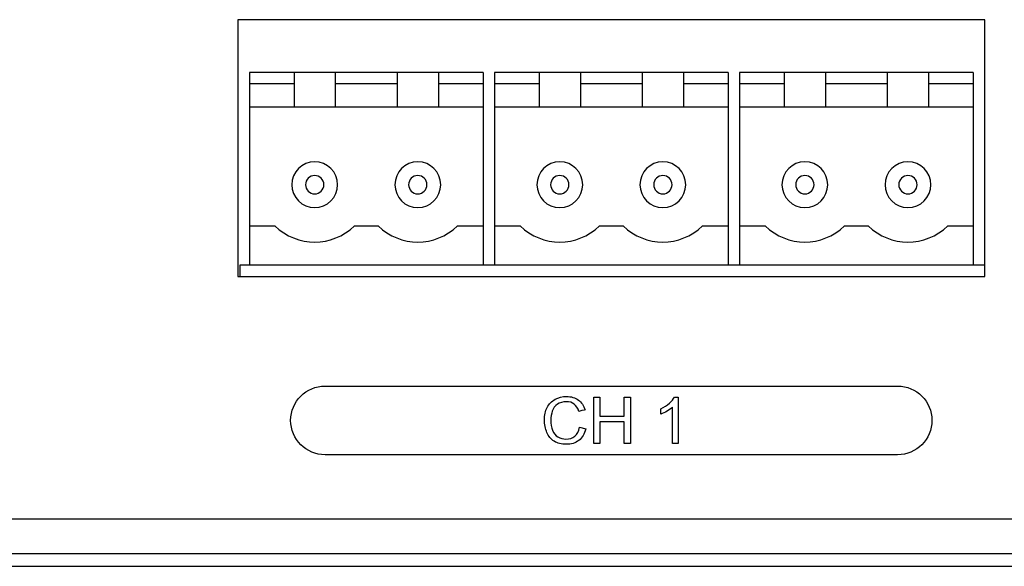
# Model space of a CAD drawing. Units: millimetres. Extents: x -241 to 241, y -367 to -213.
# Drawn here: x 5 to 48, y -367 to -343 of the extents above; entities that cross this region are included whole.
import ezdxf

# ---------------------------------------------------------------- set-up
doc = ezdxf.new("R2010")
doc.units = ezdxf.units.MM
doc.header["$MEASUREMENT"] = 0
doc.layers.add('layer 1', color=7, linetype='Continuous')

msp = doc.modelspace()

# ---------------------------------------------------------------- linework, layer by layer
at = {"layer": 'layer 1'}
for points in [[(14.9, -343.302), (14.9, -343.302), (14.9, -354.502), (14.9, -354.502)], [(47.5, -343.302), (47.5, -343.302), (14.9, -343.302), (14.9, -343.302)], [(47.5, -354.502), (47.5, -354.502), (47.5, -343.302), (47.5, -343.302)], [(15.4, -345.602), (15.4, -345.602), (15.4, -354.002), (15.4, -354.002)], [(25.6, -345.602), (25.6, -345.602), (15.4, -345.602), (15.4, -345.602)], [(17.35, -345.602), (17.35, -345.602), (17.35, -347.102), (17.35, -347.102)], [(19.15, -345.602), (19.15, -345.602), (19.15, -347.102), (19.15, -347.102)], [(21.85, -345.602), (21.85, -345.602), (21.85, -347.102), (21.85, -347.102)], [(23.65, -345.602), (23.65, -345.602), (23.65, -347.102), (23.65, -347.102)], [(25.6, -345.602), (25.6, -345.602), (25.6, -354.002), (25.6, -354.002)], [(26.1, -345.602), (26.1, -345.602), (26.1, -354.002), (26.1, -354.002)], [(36.3, -345.602), (36.3, -345.602), (26.1, -345.602), (26.1, -345.602)], [(28.05, -345.602), (28.05, -345.602), (28.05, -347.102), (28.05, -347.102)], [(29.85, -345.602), (29.85, -345.602), (29.85, -347.102), (29.85, -347.102)], [(32.55, -345.602), (32.55, -345.602), (32.55, -347.102), (32.55, -347.102)], [(34.35, -345.602), (34.35, -345.602), (34.35, -347.102), (34.35, -347.102)], [(36.3, -345.602), (36.3, -345.602), (36.3, -354.002), (36.3, -354.002)], [(36.8, -345.602), (36.8, -345.602), (36.8, -354.002), (36.8, -354.002)], [(47, -345.602), (47, -345.602), (36.8, -345.602), (36.8, -345.602)], [(38.75, -345.602), (38.75, -345.602), (38.75, -347.102), (38.75, -347.102)], [(40.55, -345.602), (40.55, -345.602), (40.55, -347.102), (40.55, -347.102)], [(43.25, -345.602), (43.25, -345.602), (43.25, -347.102), (43.25, -347.102)], [(45.05, -345.602), (45.05, -345.602), (45.05, -347.102), (45.05, -347.102)], [(47, -345.602), (47, -345.602), (47, -354.002), (47, -354.002)], [(17.35, -346.102), (17.35, -346.102), (15.4, -346.102), (15.4, -346.102)], [(21.85, -346.102), (21.85, -346.102), (19.15, -346.102), (19.15, -346.102)], [(25.6, -346.102), (25.6, -346.102), (23.65, -346.102), (23.65, -346.102)], [(28.05, -346.102), (28.05, -346.102), (26.1, -346.102), (26.1, -346.102)], [(32.55, -346.102), (32.55, -346.102), (29.85, -346.102), (29.85, -346.102)], [(36.3, -346.102), (36.3, -346.102), (34.35, -346.102), (34.35, -346.102)], [(38.75, -346.102), (38.75, -346.102), (36.8, -346.102), (36.8, -346.102)], [(43.25, -346.102), (43.25, -346.102), (40.55, -346.102), (40.55, -346.102)], [(47, -346.102), (47, -346.102), (45.05, -346.102), (45.05, -346.102)], [(15.4, -347.102), (15.4, -347.102), (25.6, -347.102), (25.6, -347.102)], [(26.1, -347.102), (26.1, -347.102), (36.3, -347.102), (36.3, -347.102)], [(36.8, -347.102), (36.8, -347.102), (47, -347.102), (47, -347.102)], [(19.25, -350.502), (19.25, -349.949), (18.802, -349.502), (18.25, -349.502)], [(23.75, -350.502), (23.75, -349.949), (23.302, -349.502), (22.75, -349.502)], [(29.95, -350.502), (29.95, -349.949), (29.502, -349.502), (28.95, -349.502)], [(34.45, -350.502), (34.45, -349.949), (34.002, -349.502), (33.45, -349.502)], [(40.65, -350.502), (40.65, -349.949), (40.202, -349.502), (39.65, -349.502)], [(45.15, -350.502), (45.15, -349.949), (44.702, -349.502), (44.15, -349.502)], [(18.65, -350.502), (18.65, -350.281), (18.471, -350.102), (18.25, -350.102)], [(23.15, -350.502), (23.15, -350.281), (22.971, -350.102), (22.75, -350.102)], [(29.35, -350.502), (29.35, -350.281), (29.171, -350.102), (28.95, -350.102)], [(33.85, -350.502), (33.85, -350.281), (33.671, -350.102), (33.45, -350.102)], [(40.05, -350.502), (40.05, -350.281), (39.871, -350.102), (39.65, -350.102)], [(44.55, -350.502), (44.55, -350.281), (44.371, -350.102), (44.15, -350.102)], [(15.4, -352.302), (15.4, -352.302), (16.515, -352.302), (16.515, -352.302)], [(16.515, -352.302), (17.484, -353.235), (19.017, -353.235), (19.985, -352.302)], [(19.985, -352.302), (19.985, -352.302), (21.015, -352.302), (21.015, -352.302)], [(21.015, -352.302), (21.984, -353.235), (23.517, -353.235), (24.485, -352.302)], [(24.485, -352.302), (24.485, -352.302), (25.6, -352.302), (25.6, -352.302)], [(26.1, -352.302), (26.1, -352.302), (27.215, -352.302), (27.215, -352.302)], [(27.215, -352.302), (28.184, -353.235), (29.717, -353.235), (30.685, -352.302)], [(30.685, -352.302), (30.685, -352.302), (31.715, -352.302), (31.715, -352.302)], [(31.715, -352.302), (32.684, -353.235), (34.217, -353.235), (35.185, -352.302)], [(35.185, -352.302), (35.185, -352.302), (36.3, -352.302), (36.3, -352.302)], [(36.8, -352.302), (36.8, -352.302), (37.915, -352.302), (37.915, -352.302)], [(37.915, -352.302), (38.883, -353.235), (40.417, -353.235), (41.385, -352.302)], [(41.385, -352.302), (41.385, -352.302), (42.415, -352.302), (42.415, -352.302)], [(42.415, -352.302), (43.383, -353.235), (44.917, -353.235), (45.885, -352.302)], [(45.885, -352.302), (45.885, -352.302), (47, -352.302), (47, -352.302)], [(15, -354.502), (15, -354.502), (15, -354.002), (15, -354.002)], [(15, -354.002), (15, -354.002), (47.5, -354.002), (47.5, -354.002)], [(14.9, -354.502), (14.9, -354.502), (47.5, -354.502), (47.5, -354.502)], [(18.7, -359.286), (18.7, -359.286), (43.7, -359.286), (43.7, -359.286)], [(30.432, -361.797), (30.432, -361.797), (30.432, -359.776), (30.432, -359.776)], [(29.814, -361.088), (29.814, -361.088), (30.085, -361.156), (30.085, -361.156)], [(34.121, -361.797), (34.121, -361.797), (33.869, -361.797), (33.869, -361.797)], [(213.4, -365.102), (213.4, -365.102), (-213.4, -365.102), (-213.4, -365.102)], [(239, -366.602), (239, -366.602), (-239, -366.602), (-239, -366.602)], [(-214, -367.152), (-214, -367.152), (214, -367.152), (214, -367.152)]]:
    msp.add_open_spline(points, degree=3, dxfattribs=at)
for points, knots in [([(18.25, -349.502), (18.25, -349.502), (17.698, -349.502), (17.25, -349.949), (17.25, -350.502)], [0.2, 0.2, 0.2, 0.2, 0.2, 0.4, 0.4, 0.4, 0.4]), ([(22.75, -349.502), (22.75, -349.502), (22.198, -349.502), (21.75, -349.949), (21.75, -350.502)], [0.2, 0.2, 0.2, 0.2, 0.2, 0.4, 0.4, 0.4, 0.4]), ([(28.95, -349.502), (28.95, -349.502), (28.398, -349.502), (27.95, -349.949), (27.95, -350.502)], [0.2, 0.2, 0.2, 0.2, 0.2, 0.4, 0.4, 0.4, 0.4]), ([(33.45, -349.502), (33.45, -349.502), (32.898, -349.502), (32.45, -349.949), (32.45, -350.502)], [0.2, 0.2, 0.2, 0.2, 0.2, 0.4, 0.4, 0.4, 0.4]), ([(39.65, -349.502), (39.65, -349.502), (39.098, -349.502), (38.65, -349.949), (38.65, -350.502)], [0.2, 0.2, 0.2, 0.2, 0.2, 0.4, 0.4, 0.4, 0.4]), ([(44.15, -349.502), (44.15, -349.502), (43.598, -349.502), (43.15, -349.949), (43.15, -350.502)], [0.2, 0.2, 0.2, 0.2, 0.2, 0.4, 0.4, 0.4, 0.4]), ([(18.25, -350.102), (18.25, -350.102), (18.029, -350.102), (17.85, -350.281), (17.85, -350.502)], [0.2, 0.2, 0.2, 0.2, 0.2, 0.4, 0.4, 0.4, 0.4]), ([(22.75, -350.102), (22.75, -350.102), (22.529, -350.102), (22.35, -350.281), (22.35, -350.502)], [0.2, 0.2, 0.2, 0.2, 0.2, 0.4, 0.4, 0.4, 0.4]), ([(28.95, -350.102), (28.95, -350.102), (28.729, -350.102), (28.55, -350.281), (28.55, -350.502)], [0.2, 0.2, 0.2, 0.2, 0.2, 0.4, 0.4, 0.4, 0.4]), ([(33.45, -350.102), (33.45, -350.102), (33.229, -350.102), (33.05, -350.281), (33.05, -350.502)], [0.2, 0.2, 0.2, 0.2, 0.2, 0.4, 0.4, 0.4, 0.4]), ([(39.65, -350.102), (39.65, -350.102), (39.429, -350.102), (39.25, -350.281), (39.25, -350.502)], [0.2, 0.2, 0.2, 0.2, 0.2, 0.4, 0.4, 0.4, 0.4]), ([(44.15, -350.102), (44.15, -350.102), (43.929, -350.102), (43.75, -350.281), (43.75, -350.502)], [0.2, 0.2, 0.2, 0.2, 0.2, 0.4, 0.4, 0.4, 0.4]), ([(17.25, -350.502), (17.25, -350.502), (17.25, -351.054), (17.698, -351.502), (18.25, -351.502), (18.25, -351.502), (18.802, -351.502), (19.25, -351.054), (19.25, -350.502)], [0.4, 0.4, 0.4, 0.4, 0.4, 0.6, 0.6, 0.6, 0.6, 1, 1, 1, 1]), ([(17.85, -350.502), (17.85, -350.502), (17.85, -350.723), (18.029, -350.902), (18.25, -350.902), (18.25, -350.902), (18.471, -350.902), (18.65, -350.723), (18.65, -350.502)], [0.4, 0.4, 0.4, 0.4, 0.4, 0.6, 0.6, 0.6, 0.6, 1, 1, 1, 1]), ([(21.75, -350.502), (21.75, -350.502), (21.75, -351.054), (22.198, -351.502), (22.75, -351.502), (22.75, -351.502), (23.302, -351.502), (23.75, -351.054), (23.75, -350.502)], [0.4, 0.4, 0.4, 0.4, 0.4, 0.6, 0.6, 0.6, 0.6, 1, 1, 1, 1]), ([(22.35, -350.502), (22.35, -350.502), (22.35, -350.723), (22.529, -350.902), (22.75, -350.902), (22.75, -350.902), (22.971, -350.902), (23.15, -350.723), (23.15, -350.502)], [0.4, 0.4, 0.4, 0.4, 0.4, 0.6, 0.6, 0.6, 0.6, 1, 1, 1, 1]), ([(27.95, -350.502), (27.95, -350.502), (27.95, -351.054), (28.398, -351.502), (28.95, -351.502), (28.95, -351.502), (29.502, -351.502), (29.95, -351.054), (29.95, -350.502)], [0.4, 0.4, 0.4, 0.4, 0.4, 0.6, 0.6, 0.6, 0.6, 1, 1, 1, 1]), ([(28.55, -350.502), (28.55, -350.502), (28.55, -350.723), (28.729, -350.902), (28.95, -350.902), (28.95, -350.902), (29.171, -350.902), (29.35, -350.723), (29.35, -350.502)], [0.4, 0.4, 0.4, 0.4, 0.4, 0.6, 0.6, 0.6, 0.6, 1, 1, 1, 1]), ([(32.45, -350.502), (32.45, -350.502), (32.45, -351.054), (32.898, -351.502), (33.45, -351.502), (33.45, -351.502), (34.002, -351.502), (34.45, -351.054), (34.45, -350.502)], [0.4, 0.4, 0.4, 0.4, 0.4, 0.6, 0.6, 0.6, 0.6, 1, 1, 1, 1]), ([(33.05, -350.502), (33.05, -350.502), (33.05, -350.723), (33.229, -350.902), (33.45, -350.902), (33.45, -350.902), (33.671, -350.902), (33.85, -350.723), (33.85, -350.502)], [0.4, 0.4, 0.4, 0.4, 0.4, 0.6, 0.6, 0.6, 0.6, 1, 1, 1, 1]), ([(38.65, -350.502), (38.65, -350.502), (38.65, -351.054), (39.098, -351.502), (39.65, -351.502), (39.65, -351.502), (40.202, -351.502), (40.65, -351.054), (40.65, -350.502)], [0.4, 0.4, 0.4, 0.4, 0.4, 0.6, 0.6, 0.6, 0.6, 1, 1, 1, 1]), ([(39.25, -350.502), (39.25, -350.502), (39.25, -350.723), (39.429, -350.902), (39.65, -350.902), (39.65, -350.902), (39.871, -350.902), (40.05, -350.723), (40.05, -350.502)], [0.4, 0.4, 0.4, 0.4, 0.4, 0.6, 0.6, 0.6, 0.6, 1, 1, 1, 1]), ([(43.15, -350.502), (43.15, -350.502), (43.15, -351.054), (43.598, -351.502), (44.15, -351.502), (44.15, -351.502), (44.702, -351.502), (45.15, -351.054), (45.15, -350.502)], [0.4, 0.4, 0.4, 0.4, 0.4, 0.6, 0.6, 0.6, 0.6, 1, 1, 1, 1]), ([(43.75, -350.502), (43.75, -350.502), (43.75, -350.723), (43.929, -350.902), (44.15, -350.902), (44.15, -350.902), (44.371, -350.902), (44.55, -350.723), (44.55, -350.502)], [0.4, 0.4, 0.4, 0.4, 0.4, 0.6, 0.6, 0.6, 0.6, 1, 1, 1, 1]), ([(18.7, -362.286), (18.7, -362.286), (17.875, -362.286), (17.2, -361.612), (17.2, -360.786), (17.2, -360.786), (17.2, -359.961), (17.875, -359.286), (18.7, -359.286)], [0.5714286, 0.5714286, 0.5714286, 0.5714286, 0.5714286, 0.7142857, 0.7142857, 0.7142857, 0.7142857, 1, 1, 1, 1]), ([(43.7, -359.286), (43.7, -359.286), (44.525, -359.286), (45.2, -359.961), (45.2, -360.786)], [0.1428571, 0.1428571, 0.1428571, 0.1428571, 0.1428572, 0.2857143, 0.2857143, 0.2857143, 0.2857143]), ([(28.749, -359.864), (28.749, -359.864), (28.899, -359.783), (29.064, -359.742), (29.244, -359.742)], [0.34782609, 0.34782609, 0.34782609, 0.34782609, 0.3478261, 0.39130435, 0.39130435, 0.39130435, 0.39130435]), ([(29.244, -359.742), (29.244, -359.742), (29.449, -359.742), (29.621, -359.793), (29.76, -359.897)], [0.39130435, 0.39130435, 0.39130435, 0.39130435, 0.39130436, 0.43478261, 0.43478261, 0.43478261, 0.43478261]), ([(30.432, -359.776), (30.432, -359.776), (30.432, -359.776), (30.703, -359.776), (30.703, -359.776)], [0.07692308, 0.07692308, 0.07692308, 0.07692308, 0.07692309, 0.15384615, 0.15384615, 0.15384615, 0.15384615]), ([(30.703, -359.776), (30.703, -359.776), (30.703, -359.776), (30.703, -360.608), (30.703, -360.608)], [0.15384615, 0.15384615, 0.15384615, 0.15384615, 0.15384616, 0.23076923, 0.23076923, 0.23076923, 0.23076923]), ([(31.76, -360.608), (31.76, -360.608), (31.76, -360.608), (31.76, -359.776), (31.76, -359.776)], [0.30769231, 0.30769231, 0.30769231, 0.30769231, 0.30769232, 0.38461538, 0.38461538, 0.38461538, 0.38461538]), ([(31.76, -359.776), (31.76, -359.776), (31.76, -359.776), (32.032, -359.776), (32.032, -359.776)], [0.38461538, 0.38461538, 0.38461538, 0.38461538, 0.38461539, 0.46153846, 0.46153846, 0.46153846, 0.46153846]), ([(32.032, -359.776), (32.032, -359.776), (32.032, -359.776), (32.032, -361.797), (32.032, -361.797)], [0.46153846, 0.46153846, 0.46153846, 0.46153846, 0.46153847, 0.53846154, 0.53846154, 0.53846154, 0.53846154]), ([(33.735, -360.037), (33.735, -360.037), (33.84, -359.945), (33.915, -359.855), (33.959, -359.767)], [0.6, 0.6, 0.6, 0.6, 0.6, 0.7, 0.7, 0.7, 0.7]), ([(33.959, -359.767), (33.959, -359.767), (33.959, -359.767), (34.121, -359.767), (34.121, -359.767)], [0.7, 0.7, 0.7, 0.7, 0.7, 0.8, 0.8, 0.8, 0.8]), ([(34.121, -359.767), (34.121, -359.767), (34.121, -359.767), (34.121, -361.797), (34.121, -361.797)], [0.8, 0.8, 0.8, 0.8, 0.8, 1, 1, 1, 1]), ([(28.279, -360.771), (28.279, -360.771), (28.279, -360.561), (28.32, -360.377), (28.401, -360.221)], [0.26086957, 0.26086957, 0.26086957, 0.26086957, 0.26086958, 0.30434783, 0.30434783, 0.30434783, 0.30434783]), ([(28.401, -360.221), (28.401, -360.221), (28.483, -360.064), (28.599, -359.945), (28.749, -359.864)], [0.30434783, 0.30434783, 0.30434783, 0.30434783, 0.30434784, 0.34782609, 0.34782609, 0.34782609, 0.34782609]), ([(28.846, -360.082), (28.846, -360.082), (28.74, -360.157), (28.666, -360.257), (28.624, -360.382)], [0.65217391, 0.65217391, 0.65217391, 0.65217391, 0.65217392, 0.69565217, 0.69565217, 0.69565217, 0.69565217]), ([(29.579, -360.072), (29.579, -360.072), (29.489, -360.004), (29.376, -359.971), (29.239, -359.971), (29.239, -359.971), (29.082, -359.971), (28.951, -360.008), (28.846, -360.082)], [0.56521739, 0.56521739, 0.56521739, 0.56521739, 0.5652174, 0.60869565, 0.60869565, 0.60869565, 0.60869566, 0.65217391, 0.65217391, 0.65217391, 0.65217391]), ([(29.785, -360.392), (29.785, -360.392), (29.738, -360.245), (29.669, -360.138), (29.579, -360.072)], [0.52173913, 0.52173913, 0.52173913, 0.52173913, 0.52173914, 0.56521739, 0.56521739, 0.56521739, 0.56521739]), ([(29.76, -359.897), (29.76, -359.897), (29.899, -360), (29.996, -360.144), (30.051, -360.33)], [0.43478261, 0.43478261, 0.43478261, 0.43478261, 0.43478262, 0.47826087, 0.47826087, 0.47826087, 0.47826087]), ([(33.366, -360.275), (33.366, -360.275), (33.507, -360.21), (33.63, -360.131), (33.735, -360.037)], [0.5, 0.5, 0.5, 0.5, 0.5, 0.6, 0.6, 0.6, 0.6]), ([(33.869, -360.215), (33.869, -360.215), (33.809, -360.273), (33.729, -360.329), (33.631, -360.387)], [0.2, 0.2, 0.2, 0.2, 0.2, 0.3, 0.3, 0.3, 0.3]), ([(33.869, -361.797), (33.869, -361.797), (33.869, -361.797), (33.869, -360.215), (33.869, -360.215)], [0.1, 0.1, 0.1, 0.1, 0.1, 0.2, 0.2, 0.2, 0.2]), ([(28.624, -360.382), (28.624, -360.382), (28.581, -360.507), (28.559, -360.637), (28.559, -360.77), (28.559, -360.77), (28.559, -360.941), (28.585, -361.091), (28.635, -361.219)], [0.69565217, 0.69565217, 0.69565217, 0.69565217, 0.69565218, 0.73913043, 0.73913043, 0.73913043, 0.73913044, 0.7826087, 0.7826087, 0.7826087, 0.7826087]), ([(30.051, -360.33), (30.051, -360.33), (30.051, -360.33), (29.785, -360.392), (29.785, -360.392)], [0.47826087, 0.47826087, 0.47826087, 0.47826087, 0.47826088, 0.52173913, 0.52173913, 0.52173913, 0.52173913]), ([(30.703, -360.608), (30.703, -360.608), (30.703, -360.608), (31.76, -360.608), (31.76, -360.608)], [0.23076923, 0.23076923, 0.23076923, 0.23076923, 0.23076924, 0.30769231, 0.30769231, 0.30769231, 0.30769231]), ([(33.366, -360.515), (33.366, -360.515), (33.366, -360.515), (33.366, -360.275), (33.366, -360.275)], [0.4, 0.4, 0.4, 0.4, 0.4, 0.5, 0.5, 0.5, 0.5]), ([(33.631, -360.387), (33.631, -360.387), (33.533, -360.443), (33.444, -360.486), (33.366, -360.515)], [0.3, 0.3, 0.3, 0.3, 0.3, 0.4, 0.4, 0.4, 0.4]), ([(28.388, -361.313), (28.388, -361.313), (28.316, -361.144), (28.279, -360.964), (28.279, -360.771)], [0.2173913, 0.2173913, 0.2173913, 0.2173913, 0.21739131, 0.26086957, 0.26086957, 0.26086957, 0.26086957]), ([(29.601, -361.472), (29.601, -361.472), (29.706, -361.386), (29.777, -361.258), (29.814, -361.088)], [0.91304348, 0.91304348, 0.91304348, 0.91304348, 0.91304349, 1, 1, 1, 1]), ([(31.76, -360.846), (31.76, -360.846), (31.76, -360.846), (30.703, -360.846), (30.703, -360.846)], [0.69230769, 0.69230769, 0.69230769, 0.69230769, 0.6923077, 0.76923077, 0.76923077, 0.76923077, 0.76923077]), ([(30.703, -360.846), (30.703, -360.846), (30.703, -360.846), (30.703, -361.797), (30.703, -361.797)], [0.76923077, 0.76923077, 0.76923077, 0.76923077, 0.76923078, 0.84615385, 0.84615385, 0.84615385, 0.84615385]), ([(31.76, -361.797), (31.76, -361.797), (31.76, -361.797), (31.76, -360.846), (31.76, -360.846)], [0.61538462, 0.61538462, 0.61538462, 0.61538462, 0.61538463, 0.69230769, 0.69230769, 0.69230769, 0.69230769]), ([(45.2, -360.786), (45.2, -360.786), (45.2, -361.612), (44.525, -362.286), (43.7, -362.286)], [0.2857143, 0.2857143, 0.2857143, 0.2857143, 0.2857143, 0.4285714, 0.4285714, 0.4285714, 0.4285714]), ([(28.702, -361.698), (28.702, -361.698), (28.564, -361.609), (28.46, -361.481), (28.388, -361.313)], [0.17391304, 0.17391304, 0.17391304, 0.17391304, 0.17391305, 0.2173913, 0.2173913, 0.2173913, 0.2173913]), ([(28.635, -361.219), (28.635, -361.219), (28.686, -361.348), (28.764, -361.444), (28.871, -361.507)], [0.7826087, 0.7826087, 0.7826087, 0.7826087, 0.78260871, 0.82608696, 0.82608696, 0.82608696, 0.82608696]), ([(28.871, -361.507), (28.871, -361.507), (28.978, -361.571), (29.093, -361.602), (29.217, -361.602), (29.217, -361.602), (29.369, -361.602), (29.496, -361.559), (29.601, -361.472)], [0.82608696, 0.82608696, 0.82608696, 0.82608696, 0.82608697, 0.86956522, 0.86956522, 0.86956522, 0.86956523, 0.91304348, 0.91304348, 0.91304348, 0.91304348]), ([(30.085, -361.156), (30.085, -361.156), (30.029, -361.375), (29.927, -361.542), (29.78, -361.658)], [0.04347826, 0.04347826, 0.04347826, 0.04347826, 0.04347827, 0.08695652, 0.08695652, 0.08695652, 0.08695652]), ([(29.24, -361.83), (29.24, -361.83), (29.02, -361.83), (28.841, -361.786), (28.702, -361.698)], [0.13043478, 0.13043478, 0.13043478, 0.13043478, 0.13043479, 0.17391304, 0.17391304, 0.17391304, 0.17391304]), ([(29.78, -361.658), (29.78, -361.658), (29.633, -361.773), (29.452, -361.83), (29.24, -361.83)], [0.08695652, 0.08695652, 0.08695652, 0.08695652, 0.08695653, 0.13043478, 0.13043478, 0.13043478, 0.13043478]), ([(30.703, -361.797), (30.703, -361.797), (30.703, -361.797), (30.432, -361.797), (30.432, -361.797)], [0.8461538, 0.8461538, 0.8461538, 0.8461538, 0.8461539, 1, 1, 1, 1]), ([(32.032, -361.797), (32.032, -361.797), (32.032, -361.797), (31.76, -361.797), (31.76, -361.797)], [0.53846154, 0.53846154, 0.53846154, 0.53846154, 0.53846155, 0.61538462, 0.61538462, 0.61538462, 0.61538462]), ([(43.7, -362.286), (43.7, -362.286), (43.7, -362.286), (18.7, -362.286), (18.7, -362.286)], [0.4285714, 0.4285714, 0.4285714, 0.4285714, 0.4285714, 0.5714286, 0.5714286, 0.5714286, 0.5714286])]:
    msp.add_open_spline(points, degree=3, knots=knots, dxfattribs=at)

doc.saveas('drawing.dxf')
